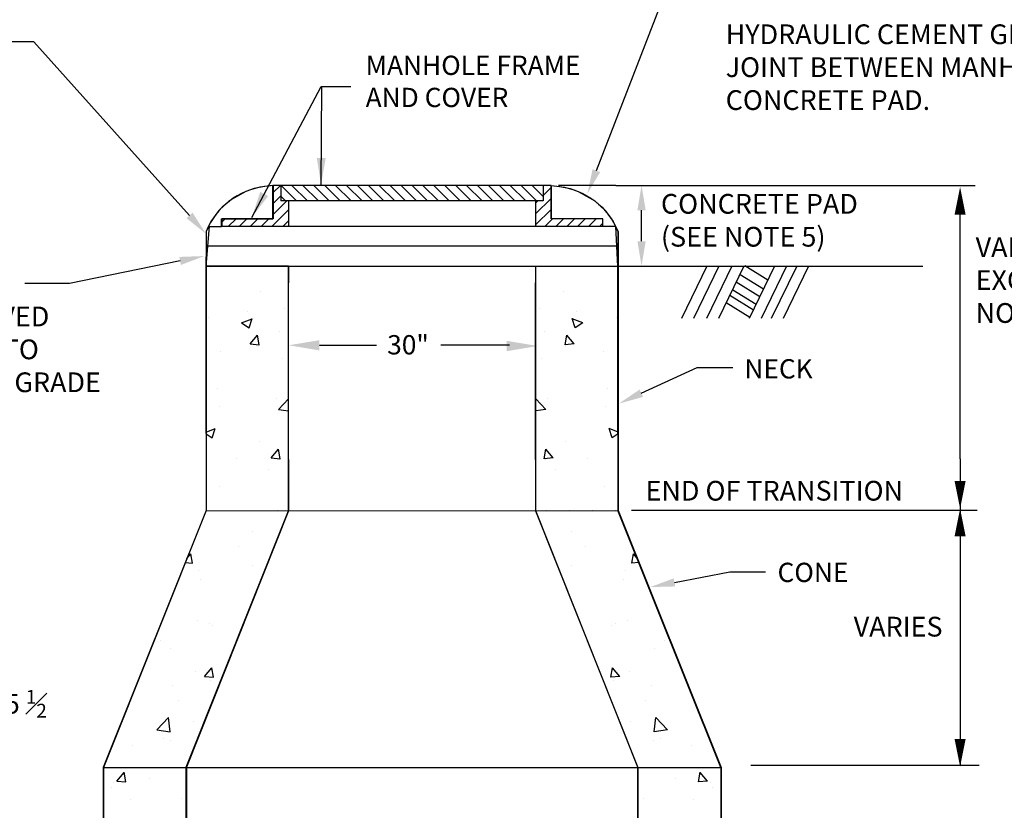
# Model space of a CAD drawing. Extents: x 113.5 to 137.9, y 18.8 to 52.4.
# Drawn here: x 118.6 to 128.5, y 39.5 to 47.5 of the extents above; entities that cross this region are included whole.
import ezdxf
from ezdxf import colors
from ezdxf.entities.mleader import LeaderData, LeaderLine
from ezdxf.math import Vec2, Vec3

# ---------------------------------------------------------------- set-up
doc = ezdxf.new("R2010")
doc.units = 0
doc.header["$MEASUREMENT"] = 0
doc.layers.get('0').update_dxf_attribs({"linetype": 'CONTINUOUS'})
doc.layers.get('DEFPOINTS').update_dxf_attribs({"linetype": 'CONTINUOUS'})
for name, color, linetype in [('CL', 6, 'CONTINUOUS'), ('OBJECT', 1, 'CONTINUOUS'), ('OBJECT2', 10, 'CONTINUOUS'), ('TEXT', 4, 'CONTINUOUS')]:
    doc.layers.add(name, color=color, linetype=linetype)
doc.styles.add('LEROY', font='ROMANS.SHX')
doc.dimstyles.get("Standard").update_dxf_attribs({"dimtxt": 0.18, "dimasz": 0.18, "dimexe": 0.18, "dimexo": 0.0625, "dimgap": 0.09, "dimtad": 0, "dimtih": 1, "dimtoh": 1, "dimdec": 4, "dimzin": 0, "dimdsep": 46, "dimtxsty": 'Standard', "dimcen": 0.09, "dimadec": 0, "dimazin": 0, "dimtfac": 1, "dimtdec": 4, "dimtofl": 0, "dimtmove": 0, "dimatfit": 3, "dimfxl": 1, "dimtolj": 1, "dimtzin": 0, "dimarcsym": 0})

# ---------------------------------------------------------------- blocks, each defined once
blk = doc.blocks.new('*D39')
at = {"color": 0, "lineweight": -2, "transparency": 16777216}
blk.add_line((124.8287, 45.2393), (124.8287, 45.5527), dxfattribs=at)
at = {"color": 0, "transparency": 16777216}
for points in [[(124.787, 45.5527), (124.8703, 45.5527), (124.8287, 45.8027)], [(124.787, 45.2393), (124.8703, 45.2393), (124.8287, 44.9893)]]:
    blk.add_solid(points, dxfattribs=at)
at = {"layer": 'DEFPOINTS', "color": 0, "transparency": 16777216}
for p in [(124.7933, 45.8027), (124.8287, 45.8027), (124.7933, 44.9893)]:
    blk.add_point(p, dxfattribs=at)

msp = doc.modelspace()

# ---------------------------------------------------------------- hatches: boundary and pattern name
h = msp.add_hatch()
h.set_pattern_fill('AR-CONC', scale=0.152916, style=0)
h.set_pattern_definition([(50, (138.2883, 20.047), (1.096805, -0.095958), [0.114687, -1.261557]), (355, (138.2883, 20.047), (-0.212173, 1.15022), [0.09175, -1.009245]), (100.4514, (138.3797, 20.039), (0.884633, 1.054263), [0.09747, -1.07216]), (46.184, (138.2883, 20.3528), (1.63198, -0.253105), [0.17203, -1.892335]), (96.6356, (138.4243, 20.3317), (1.42925, 1.48958), [0.1462, -1.60824]), (351.184, (138.2883, 20.3528), (1.42925, 1.48958), [0.137624, -1.51387]), (21, (138.44125, 20.2763), (0.912766, -0.615669), [0.114687, -1.261557]), (326, (138.4412, 20.2763), (0.372068, 1.10887), [0.09175, -1.009245]), (71.4514, (138.5173, 20.225), (1.284834, 0.4932), [0.09747, -1.07216]), (37.5, (138.28833, 20.04696), (0.0185944, 0.509048), [0, -0.997012, 0, -1.024537, 0, -1.013068]), (7.5, (138.28833, 20.04696), (0.402275, 0.603118), [0, -0.584139, 0, -0.974075, 0, -0.386113]), (327.5, (137.94733, 20.04696), (0.8162997, -0.03449), [0, -0.38229, 0, -1.192744, 0, -1.58268]), (317.5, (137.7944, 20.04696), (0.891785, 0.153076), [0, -0.496977, 0, -0.792105, 0, -1.123932])])
h.paths.add_polyline_path([(121.11378, 45.46567), (121.11378, 45.80271), (121.02794, 45.79108), (120.92408, 45.77054), (120.8418, 45.7426), (120.67357, 45.64635), (120.56948, 45.54937), (120.48888, 45.43868), (120.43969, 45.33934), (120.43969, 45.05569), (120.43969, 42.52391), (119.40242, 39.93074), (119.40242, 32.463), (118.78011, 32.463), (118.78011, 32.17858), (120.23908, 32.17858), (120.23913, 32.67339), (120.23994, 39.93525), (121.26975, 42.52139), (121.26936, 44.989), (120.44176, 44.989), (120.47324, 45.38788), (120.59515, 45.38788), (120.59515, 45.46567)])
h = msp.add_hatch()
h.set_pattern_fill('AR-CONC', scale=0.152916, style=0)
h.set_pattern_definition([(130, (106.7438, 20.047), (-1.096805, -0.095958), [0.114687, -1.261557]), (185, (106.7438, 20.047), (0.212173, 1.15022), [0.09175, -1.009245]), (79.5486, (106.6524, 20.039), (-0.884633, 1.054263), [0.09747, -1.07216]), (133.816, (106.7438, 20.3528), (-1.63198, -0.253105), [0.17203, -1.892335]), (83.3644, (106.6078, 20.3317), (-1.42925, 1.48958), [0.1462, -1.60824]), (188.816, (106.7438, 20.3528), (-1.42925, 1.48958), [0.137624, -1.51387]), (159, (106.5909, 20.2763), (-0.912766, -0.615669), [0.114687, -1.261557]), (214, (106.5909, 20.2763), (-0.372068, 1.10887), [0.09175, -1.009245]), (108.5486, (106.5149, 20.225), (-1.284834, 0.4932), [0.09747, -1.07216]), (142.5, (106.74383, 20.04696), (-0.0185944, 0.509048), [0, -0.997012, 0, -1.024537, 0, -1.013068]), (172.5, (106.74383, 20.04696), (-0.402275, 0.603118), [0, -0.584139, 0, -0.974075, 0, -0.386113]), (212.5, (107.08484, 20.04696), (-0.8162997, -0.03449), [0, -0.38229, 0, -1.192744, 0, -1.58268]), (222.5, (107.23775, 20.04696), (-0.891785, 0.153076), [0, -0.496977, 0, -0.792105, 0, -1.123932])])
h.paths.add_polyline_path([(123.91839, 45.46567), (123.91839, 45.80271), (124.00422, 45.79108), (124.10809, 45.77054), (124.19037, 45.7426), (124.3586, 45.64635), (124.46268, 45.54937), (124.54329, 45.43868), (124.59248, 45.33934), (124.59248, 45.05569), (124.59248, 42.52391), (125.62974, 39.93074), (125.62974, 32.463), (126.25206, 32.463), (126.25206, 32.17858), (124.79309, 32.17858), (124.79304, 32.67339), (124.79223, 39.93525), (123.76242, 42.52139), (123.76281, 44.989), (124.59033, 44.989), (124.5687, 45.38788), (124.43702, 45.38788), (124.43702, 45.46567)])

# ---------------------------------------------------------------- linework, layer by layer
at = {"color": 0}
for p, q in [((121.11584, 45.73001), (121.18855, 45.80271)), ((121.35099, 45.64714), (121.19542, 45.80271)), ((121.461, 45.64714), (121.30543, 45.80271)), ((121.57101, 45.64714), (121.41544, 45.80271)), ((121.68102, 45.64714), (121.52545, 45.80271)), ((121.79103, 45.64714), (121.63546, 45.80271)), ((121.90104, 45.64714), (121.74547, 45.80271)), ((122.01106, 45.64714), (121.85548, 45.80271)), ((122.12107, 45.64714), (121.96549, 45.80271)), ((122.23108, 45.64714), (122.0755, 45.80271)), ((122.34109, 45.64714), (122.18551, 45.80271)), ((122.4511, 45.64714), (122.29552, 45.80271)), ((122.56111, 45.64714), (122.40553, 45.80271)), ((122.67112, 45.64714), (122.51554, 45.80271)), ((122.78113, 45.64714), (122.62555, 45.80271)), ((122.89114, 45.64714), (122.73556, 45.80271)), ((123.00115, 45.64714), (122.84557, 45.80271)), ((123.11116, 45.64714), (122.95558, 45.80271)), ((123.22117, 45.64714), (123.06559, 45.80271)), ((123.33118, 45.64714), (123.1756, 45.80271)), ((123.44119, 45.64714), (123.28561, 45.80271)), ((123.5512, 45.64714), (123.39562, 45.80271)), ((123.66121, 45.64714), (123.50563, 45.80271)), ((123.77122, 45.64714), (123.61564, 45.80271)), ((123.83846, 45.68991), (123.72565, 45.80271)), ((123.83846, 45.79992), (123.83566, 45.80271)), ((123.83846, 45.70237), (123.91625, 45.78016)), ((121.11584, 45.62), (121.19363, 45.69779)), ((121.24098, 45.64714), (121.19363, 45.69449)), ((123.76067, 45.51457), (123.91625, 45.67015)), ((121.10375, 45.38788), (121.27142, 45.55556)), ((121.11584, 45.50999), (121.25299, 45.64714)), ((123.76067, 45.62458), (123.78322, 45.64714)), ((123.76067, 45.40456), (123.91625, 45.56014)), ((120.59721, 45.4314), (120.63148, 45.46567)), ((120.6637, 45.38788), (120.74149, 45.46567)), ((120.77371, 45.38788), (120.8515, 45.46567)), ((120.88373, 45.38788), (120.96151, 45.46567)), ((120.99374, 45.38788), (121.07152, 45.46567)), ((123.854, 45.38788), (123.93179, 45.46567)), ((123.96401, 45.38788), (124.0418, 45.46567)), ((124.07402, 45.38788), (124.15181, 45.46567)), ((124.18403, 45.38788), (124.26182, 45.46567)), ((124.29404, 45.38788), (124.37183, 45.46567)), ((121.21376, 45.38788), (121.27142, 45.44555)), ((124.40405, 45.38788), (124.43488, 45.41871)), ((123.87452, 42.52593), (123.87452, 42.52593)), ((124.10138, 42.52593), (124.10138, 42.52593)), ((124.33474, 42.52593), (124.33474, 42.52593)), ((124.56811, 42.52593), (124.56811, 42.52593))]:
    msp.add_line(p, q, dxfattribs=at)
at = {"color": 7}
for p, q in [((124.57081, 45.80271), (123.99282, 45.80271)), ((124.57081, 45.80271), (124.98512, 45.80271)), ((124.98512, 45.80271), (128.19304, 45.80271)), ((128.03962, 43.04326), (128.03882, 45.60885)), ((120.46546, 45.37764), (120.46546, 45.37764)), ((120.44176, 45.19444), (124.57919, 45.19444)), ((120.44176, 43.8193), (120.44176, 45.08345)), ((124.59033, 43.8193), (124.59033, 45.08345)), ((120.44176, 44.989), (124.57919, 44.989)), ((124.60083, 44.98929), (127.66433, 44.98929)), ((125.48823, 44.98929), (125.23119, 44.46003)), ((125.60865, 44.98929), (125.35162, 44.46003)), ((125.74001, 44.98929), (125.48297, 44.46003)), ((125.86043, 44.98929), (125.6034, 44.46003)), ((125.86894, 44.99464), (126.10217, 44.8499)), ((126.16987, 44.98929), (125.91283, 44.46003)), ((126.29029, 44.98929), (126.03326, 44.46003)), ((126.39271, 44.98918), (126.13568, 44.45993)), ((126.51313, 44.98918), (126.2561, 44.45993)), ((125.82329, 44.90344), (126.05757, 44.75805)), ((121.27142, 43.8193), (121.27142, 44.82083)), ((123.76067, 43.8193), (123.76067, 44.82083)), ((125.78386, 44.82883), (126.02059, 44.68191)), ((125.71953, 44.69618), (125.95619, 44.54931)), ((125.74859, 44.75006), (125.98303, 44.60457)), ((125.68011, 44.62156), (125.91921, 44.47317)), ((121.58258, 44.19031), (122.15556, 44.19031)), ((123.49936, 44.19031), (122.80573, 44.19031)), ((120.44176, 43.30176), (120.44176, 43.8193)), ((121.27142, 43.03914), (121.27142, 43.8193)), ((123.76067, 43.03914), (123.76067, 43.8193)), ((124.59033, 43.30176), (124.59033, 43.8193)), ((121.27142, 43.03914), (121.27182, 42.52139)), ((123.76041, 43.03687), (123.76002, 42.51912)), ((121.27182, 42.52139), (120.24201, 39.93525)), ((120.44176, 42.52076), (124.59033, 42.52391)), ((123.76002, 42.51912), (124.78983, 39.93298)), ((119.40449, 39.93074), (125.6276, 39.93074)), ((120.24201, 39.93525), (120.2411, 31.84067)), ((124.78983, 39.93298), (124.79073, 31.84067)), ((125.9308, 39.9564), (128.23128, 39.9564))]:
    msp.add_line(p, q, dxfattribs=at)
for points in [[(121.11378, 45.46567), (121.11378, 45.80271), (121.02794, 45.79108), (120.92408, 45.77054), (120.8418, 45.7426), (120.67357, 45.64635), (120.56948, 45.54937), (120.48888, 45.43868), (120.43969, 45.33934), (120.43969, 45.05569), (120.43969, 42.52391), (119.40242, 39.93074), (119.40242, 32.463), (118.78011, 32.463), (118.78011, 32.17858), (120.23908, 32.17858), (120.23913, 32.67339), (120.23994, 39.93525), (121.26975, 42.52139), (121.26936, 44.989), (120.44176, 44.989), (120.47324, 45.38788), (120.59515, 45.38788), (120.59515, 45.46567)], [(123.91839, 45.46567), (123.91839, 45.80271), (124.00422, 45.79108), (124.10809, 45.77054), (124.19037, 45.7426), (124.3586, 45.64635), (124.46268, 45.54937), (124.54329, 45.43868), (124.59248, 45.33934), (124.59248, 45.05569), (124.59248, 42.52391), (125.62974, 39.93074), (125.62974, 32.463), (126.25206, 32.463), (126.25206, 32.17858), (124.79309, 32.17858), (124.79304, 32.67339), (124.79223, 39.93525), (123.76242, 42.52139), (123.76281, 44.989), (124.59033, 44.989), (124.5687, 45.38788), (124.43702, 45.38788), (124.43702, 45.46567)]]:
    msp.add_lwpolyline(points, close=True, dxfattribs=at)
for points in [[(128.03962, 45.78648, 0, 0.11202, 0), (128.03962, 45.50644, 0.11202, 0.11202, 0)], [(128.03962, 42.54214, 0, 0.11202, 0), (128.03962, 42.82218, 0.11202, 0.11202, 0)], [(128.03962, 42.54214, 0, 0.11202, 0), (128.03962, 42.2621, 0.11202, 0.11202, 0)], [(128.03962, 39.94014, 0, 0.11202, 0), (128.03962, 40.22018, 0.11202, 0.11202, 0)]]:
    msp.add_lwpolyline(points, format="xyseb")
at = {"color": 0, "linetype": 'ByBlock'}
for points in [[(121.58258, 44.24217), (121.58258, 44.13845), (121.27142, 44.19031)], [(123.47057, 44.23486), (123.47057, 44.13115), (123.78173, 44.183)]]:
    msp.add_solid(points, dxfattribs=at)
at = {"layer": 'CL', "color": 7}
for p, q in [((128.03962, 43.04326), (128.03962, 41.52822)), ((124.7263, 42.52648), (128.21021, 42.52648)), ((128.03962, 41.5966), (128.03962, 39.9564))]:
    msp.add_line(p, q, dxfattribs=at)
at = {"layer": 'OBJECT', "color": 7}
for p, q in [((120.44176, 45.33934), (120.44176, 45.08345)), ((124.59033, 45.33934), (124.59033, 45.08345)), ((121.27142, 44.989), (121.27142, 44.82083)), ((123.76067, 44.989), (123.76067, 44.82083)), ((120.44176, 43.30176), (120.44176, 42.52076)), ((124.59033, 43.30176), (124.59033, 42.52076)), ((120.44176, 42.52391), (119.40449, 39.93074)), ((125.6276, 39.93074), (124.59033, 42.52391)), ((119.40449, 39.93074), (119.40449, 32.06192)), ((125.6276, 39.93074), (125.6276, 32.06192))]:
    msp.add_line(p, q, dxfattribs=at)
at = {"layer": 'OBJECT2', "color": 7}
for p, q in [((121.11584, 45.80271), (121.03001, 45.79108)), ((121.11584, 45.80271), (121.11584, 45.46567)), ((121.19363, 45.80271), (121.11584, 45.80271)), ((121.19363, 45.80271), (121.19363, 45.64714)), ((123.83846, 45.80271), (121.19363, 45.80271)), ((123.91625, 45.80271), (123.83846, 45.80271)), ((123.83846, 45.80271), (123.83846, 45.64714)), ((123.91625, 45.80271), (123.91625, 45.46567)), ((121.27142, 45.64714), (121.19363, 45.64714)), ((121.27142, 45.64714), (121.27142, 45.38788)), ((123.76067, 45.64714), (121.27142, 45.64714)), ((123.76067, 45.64714), (123.76067, 45.38788)), ((123.83846, 45.64714), (123.76067, 45.64714)), ((120.59721, 45.46567), (120.59721, 45.38788)), ((121.11584, 45.46567), (120.59721, 45.46567)), ((124.43488, 45.46567), (123.91625, 45.46567)), ((124.43488, 45.46567), (124.43488, 45.38788)), ((123.76067, 45.38788), (121.21376, 45.38788))]:
    msp.add_line(p, q, dxfattribs=at)
msp.add_lwpolyline([(123.91625, 45.80309), (124.00208, 45.79145, -0.2727995), (124.59033, 45.33934, -2.0891493)], format="xyb", dxfattribs=at)
msp.add_arc((121.11957, 45.06558), 0.73101, 97.03715, 158.006932, dxfattribs=at)
at = {"layer": 'TEXT', "color": 7}
for p, q in [((121.27142, 45.38788), (120.59721, 45.38788)), ((124.43488, 45.38788), (123.76067, 45.38788))]:
    msp.add_line(p, q, dxfattribs=at)

# ---------------------------------------------------------------- texts
at = {"color": 7, "style": 'LEROY'}
for s, p in [('30"', (122.26484, 44.09797)), ('CONE', (126.19943, 41.80212))]:
    msp.add_text(s, height=0.194472, dxfattribs=at).set_placement(p)
at = {"color": 7, "attachment_point": 1, "style": 'LEROY'}
for s, insert, char_height, width in [('MANHOLE FRAME  AND COVER', (122.04781, 47.11114), 0.1944723, 2.2132802), ('NECK', (125.8653, 44.04987), 0.194472, 0.6389805)]:
    msp.add_mtext(s, dxfattribs=dict(at, insert=insert, char_height=char_height, width=width))
at = {"layer": 'TEXT', "color": 7, "style": 'LEROY'}
msp.add_text('VARIES', height=0.19914, dxfattribs=at).set_placement((126.96724, 41.2524))
at = {"layer": 'TEXT', "color": 7, "attachment_point": 1, "style": 'LEROY'}
for s, insert, char_height, width in [('PLASTER EXTERIOR AND INTERIOR SURFACE WITH COATS OF NON-SHRINK, HYDRAULIC CEMENT GROUT INCLUDING JOINT BETWEEN MANHOLE TOP AND CONCRETE PAD.', (125.67674, 48.09034), 0.19913966, 5.1157017), ('CONCRETE PAD\\P(SEE NOTE 5)', (125.02426, 45.7163), 0.1991397, 2.9845793), ('VARIABLE, BUT NOT TO EXCEED 2\' - 6".  (SEE NOTE 1.)', (128.19617, 45.27916), 0.1991397, 3.1894625), ('{\\H1.24992x;USE DOUBLE RING OF  MANUFACTURERS APPROVED SEALANT TO SEAL FRAME TO CONCRETE AND BETWEEN GRADE RINGS/RISERS.\\P\\H0.97665x;(SEE NOTE 9)}', (115.12043, 44.91234), 0.15931172, 4.5702126), ('END OF TRANSITION', (124.86907, 42.8226), 0.1991397, 3.0446461), ('\\A1;ALL CONCRETE SHALL BE CLASS C, 5 {\\H0.7x;\\S1#2;} SACK, 3600 PSI COMPRESSIVE STRENGTH.', (113.96879, 40.71359), 0.1991397, 4.9690085)]:
    msp.add_mtext(s, dxfattribs=dict(at, insert=insert, char_height=char_height, width=width))

# ---------------------------------------------------------------- dimensions: what is measured, and where the dimension line sits
at = {"color": 7}
dim = msp.add_linear_dim(base=(124.82868, 45.80271), p1=(124.79326, 44.98929), p2=(124.79326, 45.80271), angle=90, text=' ', dimstyle='Standard', override={"dimtxt": 0.075, "dimasz": 0.25, "dimtad": 1, "dimtih": 0, "dimtoh": 0, "dimlunit": 3, "dimse1": 1, "dimse2": 1, "dimtofl": 1, "dimfrac": 2}, dxfattribs=at)
dim.commit()
dim.dimension.update_dxf_attribs({"geometry": '*D39', "text_midpoint": (124.82868, 45.396)})

# ---------------------------------------------------------------- leaders
for points in [[(120.89913, 45.47782), (121.5983, 46.7986), (121.89795, 46.7986)], [(121.5983, 45.80802), (121.60599, 46.7986)]]:
    msp.add_leader(points, dimstyle='Standard', override={"dimtxt": 0.075, "dimasz": 0.27}, dxfattribs=at)
ml = msp.add_multileader_mtext('Standard', dxfattribs=at)
ml.set_content('', color=7)
ml.set_leader_properties()
ml.build(insert=Vec2(0, 0))
ml.multileader.update_dxf_attribs({"text_right_attachment_type": 6, "dogleg_length": 0.36, "arrow_head_size": 0.25})
ctx = ml.context
ctx.base_point, ctx.char_height, ctx.arrow_head_size, ctx.landing_gap_size, ctx.plane_origin = Vec3(125.52408, 47.99904), 0.18, 0.25, 0.09, Vec3(124.28324, 45.71867)
ctx.right_attachment = 6
notes = []
notes.append((ctx, [(0, (1, 1, 0), (125.16408, 47.99904), (1, 0), 0.36, [(0, [(124.28324, 45.71867)], 0, [])])]))
ctx.mtext.insert, ctx.mtext.flow_direction = Vec3(125.61408, 48.08904), 5
ml = msp.add_multileader_mtext('Standard', dxfattribs=at)
ml.set_content('', color=7)
ml.set_leader_properties()
ml.build(insert=Vec2(0, 0))
ml.multileader.update_dxf_attribs({"text_right_attachment_type": 6, "dogleg_length": 0.36, "arrow_head_size": 0.25})
ctx = ml.context
ctx.base_point, ctx.char_height, ctx.arrow_head_size, ctx.landing_gap_size, ctx.plane_origin = Vec3(118.16291, 47.34033), 0.18, 0.25, 0.09, Vec3(120.43968, 45.31357)
ctx.right_attachment = 6
notes.append((ctx, [(0, (1, 1, 0), (118.70291, 47.25033), (-1, 0), 0.36, [(0, [(120.43968, 45.31357)], 0, [])])]))
ctx.mtext.insert, ctx.mtext.flow_direction = Vec3(118.25291, 47.43033), 5
ml = msp.add_multileader_mtext('Standard', dxfattribs=at)
ml.set_content('', color=7)
ml.set_leader_properties()
ml.build(insert=Vec2(0, 0))
ml.multileader.update_dxf_attribs({"text_right_attachment_type": 6, "dogleg_length": 0.36, "arrow_head_size": 0.25})
ctx = ml.context
ctx.base_point, ctx.char_height, ctx.arrow_head_size, ctx.landing_gap_size, ctx.plane_origin = Vec3(118.52391, 44.9048), 0.18, 0.25, 0.09, Vec3(120.42244, 45.09045)
ctx.right_attachment = 6
notes.append((ctx, [(0, (1, 1, 0), (119.06391, 44.8148), (-1, 0), 0.36, [(0, [(120.42244, 45.09045)], 0, [])])]))
ctx.mtext.insert, ctx.mtext.flow_direction = Vec3(118.61391, 44.9948), 5
ml = msp.add_multileader_mtext('Standard', dxfattribs=at)
ml.set_content('', color=7)
ml.set_leader_properties()
ml.build(insert=Vec2(0, 0))
ml.multileader.update_dxf_attribs({"text_right_attachment_type": 6, "dogleg_length": 0.36, "arrow_head_size": 0.25})
ctx = ml.context
ctx.base_point, ctx.char_height, ctx.arrow_head_size, ctx.landing_gap_size, ctx.plane_origin = Vec3(125.74862, 43.96734), 0.18, 0.25, 0.09, Vec3(124.59943, 43.60117)
ctx.right_attachment = 6
notes.append((ctx, [(0, (1, 1, 0), (125.38862, 43.96734), (1, 0), 0.36, [(0, [(124.59943, 43.60117)], 0, [])])]))
ctx.mtext.insert, ctx.mtext.flow_direction = Vec3(125.83862, 44.05734), 5
ml = msp.add_multileader_mtext('Standard', dxfattribs=at)
ml.set_content('', color=7)
ml.set_leader_properties()
ml.build(insert=Vec2(0, 0))
ml.multileader.update_dxf_attribs({"text_right_attachment_type": 6, "dogleg_length": 0.36, "arrow_head_size": 0.25})
ctx = ml.context
ctx.base_point, ctx.char_height, ctx.arrow_head_size, ctx.landing_gap_size, ctx.plane_origin = Vec3(126.07766, 41.90528), 0.18, 0.25, 0.09, Vec3(124.91472, 41.75097)
ctx.right_attachment = 6
notes.append((ctx, [(0, (1, 1, 0), (125.71766, 41.90528), (1, 0), 0.36, [(0, [(124.91472, 41.75097)], 0, [])])]))
ctx.mtext.insert, ctx.mtext.flow_direction = Vec3(126.16766, 41.99528), 5
for ctx, leaders in notes:
    for number, flags, end, landing, length, lines in leaders:
        leader = LeaderData()
        leader.index, (leader.has_last_leader_line, leader.has_dogleg_vector, leader.attachment_direction) = number, flags
        leader.last_leader_point, leader.dogleg_vector, leader.dogleg_length = Vec3(end), Vec3(landing), length
        for number, points, colour, breaks in lines:
            line = LeaderLine()
            line.index, line.vertices, line.color, line.breaks = number, Vec3.list(points), colors.encode_raw_color(colour), breaks
            leader.lines.append(line)
        ctx.leaders.append(leader)

doc.saveas('drawing.dxf')
